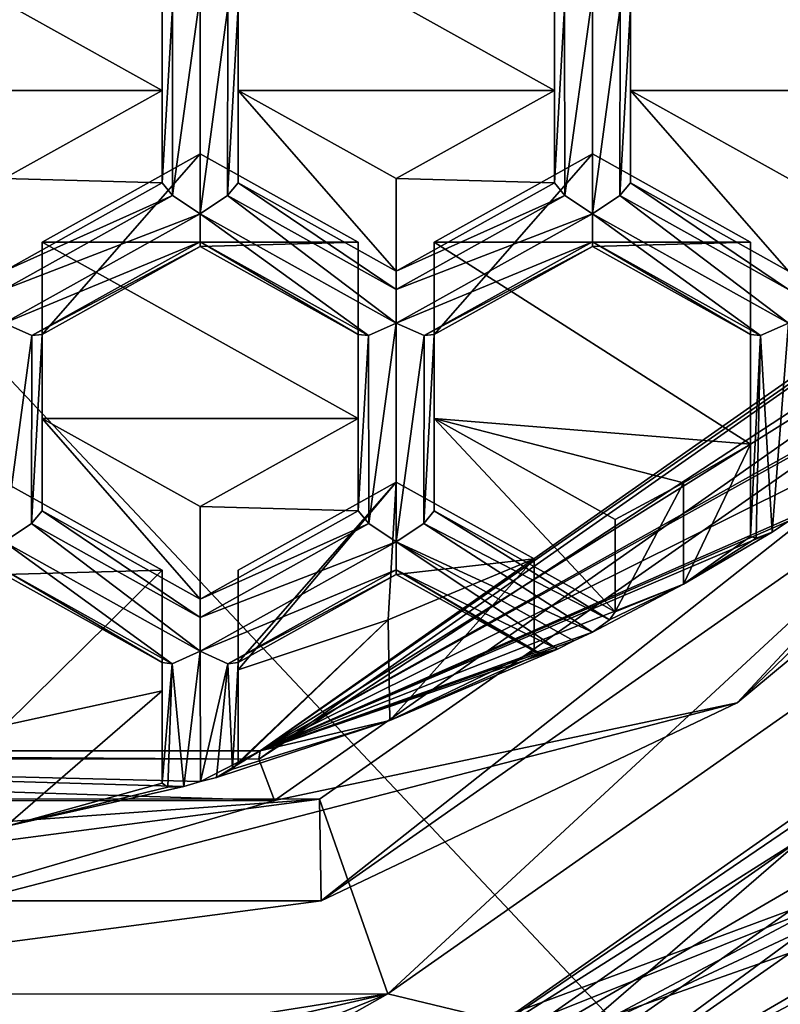
# Model space of a CAD drawing. Units: millimetres. Extents: x -23 to 23, y -98 to 23.
# Drawn here: x 1 to 4, y -94 to -91 of the extents above; entities that cross this region are included whole.
import ezdxf

# ---------------------------------------------------------------- set-up
doc = ezdxf.new("R2010")
doc.units = ezdxf.units.MM
doc.header["$LTSCALE"] = 65.185185
for name, color, linetype in [('1000', 7, 'CONTINUOUS'), ('1003', 7, 'CONTINUOUS'), ('1004', 7, 'CONTINUOUS'), ('1005', 7, 'CONTINUOUS'), ('1006', 7, 'CONTINUOUS'), ('1007', 7, 'CONTINUOUS'), ('1008', 7, 'CONTINUOUS'), ('1009', 7, 'CONTINUOUS'), ('1010', 7, 'CONTINUOUS'), ('1011', 7, 'CONTINUOUS'), ('1012', 7, 'CONTINUOUS'), ('1014', 7, 'CONTINUOUS'), ('1015', 7, 'CONTINUOUS'), ('1016', 7, 'CONTINUOUS'), ('1094', 7, 'CONTINUOUS'), ('1187', 7, 'CONTINUOUS'), ('1192', 7, 'CONTINUOUS'), ('1201', 7, 'CONTINUOUS'), ('1203', 7, 'CONTINUOUS'), ('1204', 7, 'CONTINUOUS'), ('1205', 7, 'CONTINUOUS'), ('1206', 7, 'CONTINUOUS'), ('1218', 7, 'CONTINUOUS'), ('1222', 7, 'CONTINUOUS'), ('1223', 7, 'CONTINUOUS'), ('1285', 7, 'CONTINUOUS'), ('1309', 7, 'CONTINUOUS'), ('1310', 7, 'CONTINUOUS'), ('1311', 7, 'CONTINUOUS'), ('1312', 7, 'CONTINUOUS'), ('1313', 7, 'CONTINUOUS'), ('1316', 7, 'CONTINUOUS'), ('1317', 7, 'CONTINUOUS'), ('1318', 7, 'CONTINUOUS'), ('1323', 7, 'CONTINUOUS'), ('1339', 7, 'CONTINUOUS'), ('1342', 7, 'CONTINUOUS'), ('1416', 7, 'CONTINUOUS'), ('1629', 7, 'CONTINUOUS'), ('257', 7, 'CONTINUOUS'), ('259', 7, 'CONTINUOUS'), ('26', 7, 'CONTINUOUS'), ('43', 7, 'CONTINUOUS'), ('593', 7, 'CONTINUOUS'), ('594', 7, 'CONTINUOUS'), ('627', 7, 'CONTINUOUS'), ('631', 7, 'CONTINUOUS'), ('635', 7, 'CONTINUOUS'), ('636', 7, 'CONTINUOUS'), ('638', 7, 'CONTINUOUS'), ('639', 7, 'CONTINUOUS'), ('640', 7, 'CONTINUOUS'), ('641', 7, 'CONTINUOUS'), ('642', 7, 'CONTINUOUS'), ('644', 7, 'CONTINUOUS'), ('645', 7, 'CONTINUOUS'), ('647', 7, 'CONTINUOUS'), ('649', 7, 'CONTINUOUS'), ('665', 7, 'CONTINUOUS'), ('677', 7, 'CONTINUOUS'), ('698', 7, 'CONTINUOUS'), ('705', 7, 'CONTINUOUS'), ('706', 7, 'CONTINUOUS'), ('715', 7, 'CONTINUOUS'), ('984', 7, 'CONTINUOUS'), ('985', 7, 'CONTINUOUS'), ('988', 7, 'CONTINUOUS'), ('998', 7, 'CONTINUOUS')]:
    doc.layers.add(name, color=color, linetype=linetype)

msp = doc.modelspace()

# ---------------------------------------------------------------- linework, layer by layer
at = {"layer": '1000', "color": 9, "linetype": 'Continuous'}
for points in [[(2.705, -92.2002, 97.3345), (3.2813, -92.5587, 97.3634), (2.6704, -92.2419, 97.2563), (2.705, -92.2002, 97.3345)], [(2.705, -92.2002, 97.3345), (3.3003, -92.5322, 97.4235), (3.2813, -92.5587, 97.3634), (2.705, -92.2002, 97.3345)], [(2.6704, -92.2419, 97.2563), (3.2254, -92.5992, 97.3246), (2.58, -92.3023, 97.2325), (2.6704, -92.2419, 97.2563)], [(3.2813, -92.5587, 97.3634), (3.2254, -92.5992, 97.3246), (2.6704, -92.2419, 97.2563), (3.2813, -92.5587, 97.3634)], [(3.2254, -92.5992, 97.3246), (3.1636, -92.6279, 97.3197), (2.58, -92.3023, 97.2325), (3.2254, -92.5992, 97.3246)], [(3.1636, -92.6279, 97.3197), (3.1107, -92.655, 97.3395), (2.58, -92.3023, 97.2325), (3.1636, -92.6279, 97.3197)], [(2.58, -92.3023, 97.2325), (3.1107, -92.655, 97.3395), (2.58, -92.3942, 97.2985), (2.58, -92.3023, 97.2325)], [(3.1107, -92.655, 97.3395), (3.0534, -92.6696, 97.3925), (2.58, -92.3942, 97.2985), (3.1107, -92.655, 97.3395)], [(3.0331, -92.662, 97.4583), (2.58, -92.4094, 97.3906), (2.58, -92.3942, 97.2985), (3.0331, -92.662, 97.4583)], [(3.0534, -92.6696, 97.3925), (3.0331, -92.662, 97.4583), (2.58, -92.3942, 97.2985), (3.0534, -92.6696, 97.3925)]]:
    msp.add_3dface(points, dxfattribs=at)
at = {"layer": '1003', "color": 9, "linetype": 'Continuous'}
for points in [[(2.455, -92.2002, 97.3345), (2.4896, -92.2419, 97.2563), (1.935, -92.4902, 97.4122), (2.455, -92.2002, 97.3345)], [(2.4896, -92.2419, 97.2563), (2.58, -92.3023, 97.2325), (1.935, -92.5512, 97.3392), (2.4896, -92.2419, 97.2563)], [(1.935, -92.4902, 97.4122), (2.4896, -92.2419, 97.2563), (1.935, -92.5512, 97.3392), (1.935, -92.4902, 97.4122)], [(2.58, -92.3023, 97.2325), (2.58, -92.3942, 97.2985), (1.935, -92.662, 97.3289), (2.58, -92.3023, 97.2325)], [(1.935, -92.5512, 97.3392), (2.58, -92.3023, 97.2325), (1.935, -92.662, 97.3289), (1.935, -92.5512, 97.3392)], [(1.935, -92.662, 97.3289), (2.58, -92.3942, 97.2985), (2.0266, -92.7028, 97.3812), (1.935, -92.662, 97.3289)], [(2.58, -92.3942, 97.2985), (2.58, -92.4094, 97.3906), (2.0266, -92.7028, 97.3812), (2.58, -92.3942, 97.2985)], [(2.0266, -92.7028, 97.3812), (2.58, -92.4094, 97.3906), (2.06, -92.6994, 97.4683), (2.0266, -92.7028, 97.3812)]]:
    msp.add_3dface(points, dxfattribs=at)
at = {"layer": '1004', "color": 9, "linetype": 'Continuous'}
for points in [[(2.455, -91.8961, 98.4695), (2.455, -92.2002, 97.3345), (1.935, -92.1861, 98.5472), (2.455, -91.8961, 98.4695)], [(2.455, -92.2002, 97.3345), (1.935, -92.4902, 97.4122), (1.935, -92.1861, 98.5472), (2.455, -92.2002, 97.3345)]]:
    msp.add_3dface(points, dxfattribs=at)
at = {"layer": '1005', "color": 9, "linetype": 'Continuous'}
for points in [[(3.0331, -92.3579, 98.5932), (2.559, -92.8893, 97.4023), (2.5536, -92.558, 98.6468), (3.0331, -92.3579, 98.5932)], [(2.559, -92.8893, 97.4023), (3.0331, -92.3579, 98.5932), (3.0331, -92.662, 97.4583), (2.559, -92.8893, 97.4023)], [(2.5536, -92.558, 98.6468), (2.559, -92.8893, 97.4023), (2.0411, -93.0499, 97.4939), (2.5536, -92.558, 98.6468)], [(2.06, -93.0273, 97.5562), (2.5536, -92.558, 98.6468), (2.0411, -93.0499, 97.4939), (2.06, -93.0273, 97.5562)], [(2.06, -92.7232, 98.6911), (2.5536, -92.558, 98.6468), (2.06, -93.0273, 97.5562), (2.06, -92.7232, 98.6911)], [(3.1107, -92.655, 97.3395), (2.559, -92.8893, 97.4023), (3.0534, -92.6696, 97.3925), (3.1107, -92.655, 97.3395)], [(2.559, -92.8893, 97.4023), (3.0331, -92.662, 97.4583), (3.0534, -92.6696, 97.3925), (2.559, -92.8893, 97.4023)], [(2.559, -92.8893, 97.4023), (1.9887, -93.0772, 97.4527), (2.0411, -93.0499, 97.4939), (2.559, -92.8893, 97.4023)]]:
    msp.add_3dface(points, dxfattribs=at)
at = {"layer": '1006', "color": 9, "linetype": 'Continuous'}
for points in [[(2.58, -92.4094, 97.3906), (2.58, -92.1053, 98.5255), (2.06, -92.6994, 97.4683), (2.58, -92.4094, 97.3906)], [(2.06, -92.6994, 97.4683), (2.58, -92.1053, 98.5255), (2.06, -92.3952, 98.6032), (2.06, -92.6994, 97.4683)]]:
    msp.add_3dface(points, dxfattribs=at)
at = {"layer": '1007', "color": 9, "linetype": 'Continuous'}
for points in [[(2.06, -93.0273, 97.5562), (2.06, -92.6994, 97.4683), (2.06, -92.3952, 98.6032), (2.06, -93.0273, 97.5562)], [(2.06, -92.7232, 98.6911), (2.06, -93.0273, 97.5562), (2.06, -92.3952, 98.6032), (2.06, -92.7232, 98.6911)]]:
    msp.add_3dface(points, dxfattribs=at)
at = {"layer": '1008', "color": 9, "linetype": 'Continuous'}
for points in [[(1.415, -91.3161, 98.3141), (1.415, -91.8961, 98.4695), (1.415, -92.2002, 97.3345), (1.415, -91.3161, 98.3141)], [(1.415, -91.6203, 97.1791), (1.415, -91.3161, 98.3141), (1.415, -92.2002, 97.3345), (1.415, -91.6203, 97.1791)]]:
    msp.add_3dface(points, dxfattribs=at)
at = {"layer": '1009', "color": 9, "linetype": 'Continuous'}
for points in [[(2.455, -91.3161, 98.3141), (1.935, -91.0261, 98.2364), (1.935, -91.3303, 97.1014), (2.455, -91.3161, 98.3141)], [(2.455, -91.6203, 97.1791), (2.455, -91.3161, 98.3141), (1.935, -91.3303, 97.1014), (2.455, -91.6203, 97.1791)]]:
    msp.add_3dface(points, dxfattribs=at)
at = {"layer": '1010', "color": 9, "linetype": 'Continuous'}
for points in [[(1.415, -91.3161, 98.3141), (1.415, -91.6203, 97.1791), (1.935, -91.0261, 98.2364), (1.415, -91.3161, 98.3141)], [(1.935, -91.0261, 98.2364), (1.415, -91.6203, 97.1791), (1.935, -91.3303, 97.1014), (1.935, -91.0261, 98.2364)]]:
    msp.add_3dface(points, dxfattribs=at)
at = {"layer": '1011', "color": 9, "linetype": 'Continuous'}
for points in [[(2.455, -91.8961, 98.4695), (2.455, -91.3161, 98.3141), (2.455, -91.6203, 97.1791), (2.455, -91.8961, 98.4695)], [(2.455, -92.2002, 97.3345), (2.455, -91.8961, 98.4695), (2.455, -91.6203, 97.1791), (2.455, -92.2002, 97.3345)]]:
    msp.add_3dface(points, dxfattribs=at)
at = {"layer": '1012', "color": 9, "linetype": 'Continuous'}
for points in [[(1.81, -90.817, 98.1804), (1.81, -90.237, 98.025), (1.81, -90.5411, 96.89), (1.81, -90.817, 98.1804)], [(1.81, -91.1211, 97.0454), (1.81, -90.817, 98.1804), (1.81, -90.5411, 96.89), (1.81, -91.1211, 97.0454)]]:
    msp.add_3dface(points, dxfattribs=at)
at = {"layer": '1014', "color": 9, "linetype": 'Continuous'}
for points in [[(1.81, -90.817, 98.1804), (1.81, -91.1211, 97.0454), (1.29, -91.107, 98.2581), (1.81, -90.817, 98.1804)], [(1.29, -91.107, 98.2581), (1.81, -91.1211, 97.0454), (1.29, -91.4111, 97.1231), (1.29, -91.107, 98.2581)]]:
    msp.add_3dface(points, dxfattribs=at)
at = {"layer": '1015', "color": 9, "linetype": 'Continuous'}
for points in [[(1.935, -92.1861, 98.5472), (1.935, -92.4902, 97.4122), (1.415, -91.8961, 98.4695), (1.935, -92.1861, 98.5472)], [(1.415, -91.8961, 98.4695), (1.935, -92.4902, 97.4122), (1.415, -92.2002, 97.3345), (1.415, -91.8961, 98.4695)]]:
    msp.add_3dface(points, dxfattribs=at)
at = {"layer": '1016', "color": 9, "linetype": 'Continuous'}
for points in [[(1.29, -91.4111, 97.1231), (1.81, -91.1211, 97.0454), (1.8446, -91.1628, 96.9672), (1.29, -91.4111, 97.1231)], [(1.29, -91.4111, 97.1231), (1.8446, -91.1628, 96.9672), (1.29, -91.4721, 97.0501), (1.29, -91.4111, 97.1231)], [(1.8446, -91.1628, 96.9672), (1.935, -91.2232, 96.9433), (1.29, -91.4721, 97.0501), (1.8446, -91.1628, 96.9672)], [(1.29, -91.4721, 97.0501), (1.935, -91.2232, 96.9433), (1.29, -91.5829, 97.0397), (1.29, -91.4721, 97.0501)], [(1.29, -91.5829, 97.0397), (1.935, -91.2232, 96.9433), (1.935, -91.315, 97.0093), (1.29, -91.5829, 97.0397)], [(1.3816, -91.6237, 97.092), (1.29, -91.5829, 97.0397), (1.935, -91.315, 97.0093), (1.3816, -91.6237, 97.092)], [(1.935, -91.3303, 97.1014), (1.3816, -91.6237, 97.092), (1.935, -91.315, 97.0093), (1.935, -91.3303, 97.1014)], [(1.935, -91.3303, 97.1014), (1.415, -91.6203, 97.1791), (1.3816, -91.6237, 97.092), (1.935, -91.3303, 97.1014)]]:
    msp.add_3dface(points, dxfattribs=at)
at = {"layer": '1094', "color": 9, "linetype": 'Continuous'}
for points in [[(2.1277, -93.0165, 96.9062), (5.5773, -90.6005, 96.2588), (5.704, -90.6784, 96.2797), (2.1277, -93.0165, 96.9062)], [(2.1801, -93.1524, 96.9426), (2.1277, -93.0165, 96.9062), (5.704, -90.6784, 96.2797), (2.1801, -93.1524, 96.9426)], [(-2.1739, -93.1543, 96.9431), (-2.1339, -93.0145, 96.9057), (2.1801, -93.1524, 96.9426), (-2.1739, -93.1543, 96.9431)], [(-2.1339, -93.0145, 96.9057), (2.1277, -93.0165, 96.9062), (2.1801, -93.1524, 96.9426), (-2.1339, -93.0145, 96.9057)]]:
    msp.add_3dface(points, dxfattribs=at)
at = {"layer": '1187', "color": 9, "linetype": 'Continuous'}
for points in [[(4.39, -90.237, 98.025), (4.39, -90.817, 98.1804), (3.35, -90.237, 98.025), (4.39, -90.237, 98.025)], [(4.39, -90.817, 98.1804), (3.35, -90.817, 98.1804), (3.35, -90.237, 98.025), (4.39, -90.817, 98.1804)], [(4.39, -90.817, 98.1804), (3.87, -91.107, 98.2581), (3.35, -90.817, 98.1804), (4.39, -90.817, 98.1804)]]:
    msp.add_3dface(points, dxfattribs=at)
at = {"layer": '1192', "color": 9, "linetype": 'Continuous'}
for points in [[(3.225, -91.0261, 98.2364), (3.745, -91.3161, 98.3141), (2.705, -91.3161, 98.3141), (3.225, -91.0261, 98.2364)], [(2.705, -91.3161, 98.3141), (3.745, -91.3161, 98.3141), (3.745, -91.9801, 98.492), (2.705, -91.3161, 98.3141)], [(2.705, -91.3161, 98.3141), (3.745, -91.9801, 98.492), (2.705, -91.8961, 98.4695), (2.705, -91.3161, 98.3141)], [(2.705, -91.8961, 98.4695), (3.745, -91.9801, 98.492), (3.525, -92.108, 98.5263), (2.705, -91.8961, 98.4695)], [(3.3003, -92.2281, 98.5585), (2.705, -91.8961, 98.4695), (3.525, -92.108, 98.5263), (3.3003, -92.2281, 98.5585)]]:
    msp.add_3dface(points, dxfattribs=at)
at = {"layer": '1201', "color": 9, "linetype": 'Continuous'}
for points in [[(3.1, -90.237, 98.025), (3.1, -90.817, 98.1804), (2.06, -90.237, 98.025), (3.1, -90.237, 98.025)], [(3.1, -90.817, 98.1804), (2.06, -90.817, 98.1804), (2.06, -90.237, 98.025), (3.1, -90.817, 98.1804)], [(3.1, -90.817, 98.1804), (2.58, -91.107, 98.2581), (2.06, -90.817, 98.1804), (3.1, -90.817, 98.1804)]]:
    msp.add_3dface(points, dxfattribs=at)
at = {"layer": '1203', "color": 9, "linetype": 'Continuous'}
for points in [[(1.415, -91.3161, 98.3141), (1.935, -91.0261, 98.2364), (2.455, -91.3161, 98.3141), (1.415, -91.3161, 98.3141)], [(2.455, -91.8961, 98.4695), (1.415, -91.8961, 98.4695), (1.415, -91.3161, 98.3141), (2.455, -91.8961, 98.4695)], [(2.455, -91.8961, 98.4695), (1.415, -91.3161, 98.3141), (2.455, -91.3161, 98.3141), (2.455, -91.8961, 98.4695)], [(2.455, -91.8961, 98.4695), (1.935, -92.1861, 98.5472), (1.415, -91.8961, 98.4695), (2.455, -91.8961, 98.4695)]]:
    msp.add_3dface(points, dxfattribs=at)
at = {"layer": '1204', "color": 9, "linetype": 'Continuous'}
for points in [[(1.81, -90.237, 98.025), (1.81, -90.817, 98.1804), (0.77, -90.237, 98.025), (1.81, -90.237, 98.025)], [(1.81, -90.817, 98.1804), (0.77, -90.817, 98.1804), (0.77, -90.237, 98.025), (1.81, -90.817, 98.1804)], [(1.81, -90.817, 98.1804), (1.29, -91.107, 98.2581), (0.77, -90.817, 98.1804), (1.81, -90.817, 98.1804)]]:
    msp.add_3dface(points, dxfattribs=at)
at = {"layer": '1205', "color": 9, "linetype": 'Continuous'}
for points in [[(1.29, -92.1053, 98.5255), (1.81, -92.3952, 98.6032), (1.2936, -92.9048, 98.7398), (1.29, -92.1053, 98.5255)], [(1.2936, -92.9048, 98.7398), (1.81, -92.3952, 98.6032), (1.81, -92.7921, 98.7096), (1.2936, -92.9048, 98.7398)]]:
    msp.add_3dface(points, dxfattribs=at)
at = {"layer": '1206', "color": 9, "linetype": 'Continuous'}
for points in [[(2.58, -92.1053, 98.5255), (2.5536, -92.558, 98.6468), (2.06, -92.7232, 98.6911), (2.58, -92.1053, 98.5255)], [(2.58, -92.1053, 98.5255), (2.06, -92.7232, 98.6911), (2.06, -92.3952, 98.6032), (2.58, -92.1053, 98.5255)], [(2.58, -92.1053, 98.5255), (3.0331, -92.3579, 98.5932), (2.5536, -92.558, 98.6468), (2.58, -92.1053, 98.5255)]]:
    msp.add_3dface(points, dxfattribs=at)
at = {"layer": '1218', "color": 9, "linetype": 'Continuous'}
for points in [[(5.704, -90.6784, 96.2797), (6.4117, -90.2142, 96.307), (3.7018, -92.8318, 97.0083), (5.704, -90.6784, 96.2797)], [(3.7018, -92.8318, 97.0083), (6.4117, -90.2142, 96.307), (6.1081, -90.8336, 96.839), (3.7018, -92.8318, 97.0083)], [(2.1801, -93.1524, 96.9426), (5.704, -90.6784, 96.2797), (3.7018, -92.8318, 97.0083), (2.1801, -93.1524, 96.9426)], [(2.3331, -93.4829, 97.5488), (3.7018, -92.8318, 97.0083), (6.1081, -90.8336, 96.839), (2.3331, -93.4829, 97.5488)], [(2.1801, -93.1524, 96.9426), (3.7018, -92.8318, 97.0083), (0, -93.7899, 97.265), (2.1801, -93.1524, 96.9426)], [(0, -93.7899, 97.265), (3.7018, -92.8318, 97.0083), (2.3331, -93.4829, 97.5488), (0, -93.7899, 97.265)], [(-2.1739, -93.1543, 96.9431), (2.1801, -93.1524, 96.9426), (0, -93.7899, 97.265), (-2.1739, -93.1543, 96.9431)], [(-2.3331, -93.4829, 97.5488), (0, -93.7899, 97.265), (2.3331, -93.4829, 97.5488), (-2.3331, -93.4829, 97.5488)]]:
    msp.add_3dface(points, dxfattribs=at)
at = {"layer": '1222', "color": 9, "linetype": 'Continuous'}
for points in [[(2.8739, -95.0646, 98.0762), (7.4378, -91.7253, 97.2849), (2.8426, -94.947, 98.1482), (2.8739, -95.0646, 98.0762)], [(2.8739, -95.0646, 98.0762), (7.5239, -91.8013, 97.2018), (7.4378, -91.7253, 97.2849), (2.8739, -95.0646, 98.0762)]]:
    msp.add_3dface(points, dxfattribs=at)
at = {"layer": '1223', "color": 9, "linetype": 'Continuous'}
for points in [[(7.5239, -91.4002, 98.699), (2.845, -94.5968, 99.452), (7.4434, -91.3685, 98.5869), (7.5239, -91.4002, 98.699)], [(7.5239, -91.4002, 98.699), (2.8739, -94.6635, 99.5734), (2.845, -94.5968, 99.452), (7.5239, -91.4002, 98.699)]]:
    msp.add_3dface(points, dxfattribs=at)
at = {"layer": '1285', "color": 9, "linetype": 'Continuous'}
for points in [[(1.29, -91.5829, 97.0397), (1.3816, -91.6237, 97.092), (1.29, -92.3023, 97.2325), (1.29, -91.5829, 97.0397)], [(1.29, -92.3023, 97.2325), (1.3816, -91.6237, 97.092), (1.3804, -92.2419, 97.2563), (1.29, -92.3023, 97.2325)], [(1.415, -91.6203, 97.1791), (1.415, -92.2002, 97.3345), (1.3804, -92.2419, 97.2563), (1.415, -91.6203, 97.1791)], [(1.3816, -91.6237, 97.092), (1.415, -91.6203, 97.1791), (1.3804, -92.2419, 97.2563), (1.3816, -91.6237, 97.092)]]:
    msp.add_3dface(points, dxfattribs=at)
at = {"layer": '1309', "color": 9, "linetype": 'Continuous'}
for points in [[(1.935, -91.2232, 96.9433), (1.8446, -91.1628, 96.9672), (1.935, -90.5038, 96.7506), (1.935, -91.2232, 96.9433)], [(1.935, -90.5038, 96.7506), (1.8446, -91.1628, 96.9672), (1.8446, -90.5442, 96.8014), (1.935, -90.5038, 96.7506)], [(1.935, -91.2232, 96.9433), (1.935, -90.5038, 96.7506), (2.0266, -90.5445, 96.8029), (1.935, -91.2232, 96.9433)], [(1.81, -91.1211, 97.0454), (1.81, -90.5411, 96.89), (1.8446, -90.5442, 96.8014), (1.81, -91.1211, 97.0454)], [(1.8446, -91.1628, 96.9672), (1.81, -91.1211, 97.0454), (1.8446, -90.5442, 96.8014), (1.8446, -91.1628, 96.9672)], [(1.935, -91.2232, 96.9433), (2.0266, -90.5445, 96.8029), (2.0254, -91.1628, 96.9672), (1.935, -91.2232, 96.9433)], [(2.06, -90.5411, 96.89), (2.06, -91.1211, 97.0454), (2.0254, -91.1628, 96.9672), (2.06, -90.5411, 96.89)], [(2.0266, -90.5445, 96.8029), (2.06, -90.5411, 96.89), (2.0254, -91.1628, 96.9672), (2.0266, -90.5445, 96.8029)]]:
    msp.add_3dface(points, dxfattribs=at)
at = {"layer": '1310', "color": 9, "linetype": 'Continuous'}
for points in [[(2.06, -91.1211, 97.0454), (2.58, -91.4721, 97.0501), (2.0254, -91.1628, 96.9672), (2.06, -91.1211, 97.0454)], [(2.58, -91.4111, 97.1231), (2.58, -91.4721, 97.0501), (2.06, -91.1211, 97.0454), (2.58, -91.4111, 97.1231)], [(2.58, -91.5829, 97.0397), (1.935, -91.2232, 96.9433), (2.0254, -91.1628, 96.9672), (2.58, -91.5829, 97.0397)], [(2.58, -91.4721, 97.0501), (2.58, -91.5829, 97.0397), (2.0254, -91.1628, 96.9672), (2.58, -91.4721, 97.0501)], [(1.935, -91.2232, 96.9433), (2.58, -91.5829, 97.0397), (2.4884, -91.6236, 97.092), (1.935, -91.2232, 96.9433)], [(1.935, -91.315, 97.0093), (1.935, -91.2232, 96.9433), (2.4884, -91.6236, 97.092), (1.935, -91.315, 97.0093)], [(2.455, -91.6203, 97.1791), (1.935, -91.3303, 97.1014), (1.935, -91.315, 97.0093), (2.455, -91.6203, 97.1791)], [(2.455, -91.6203, 97.1791), (1.935, -91.315, 97.0093), (2.4884, -91.6236, 97.092), (2.455, -91.6203, 97.1791)]]:
    msp.add_3dface(points, dxfattribs=at)
at = {"layer": '1311', "color": 9, "linetype": 'Continuous'}
for points in [[(1.415, -92.2002, 97.3345), (1.935, -92.5512, 97.3392), (1.3804, -92.2419, 97.2563), (1.415, -92.2002, 97.3345)], [(1.935, -92.4902, 97.4122), (1.935, -92.5512, 97.3392), (1.415, -92.2002, 97.3345), (1.935, -92.4902, 97.4122)], [(1.935, -92.662, 97.3289), (1.29, -92.3023, 97.2325), (1.3804, -92.2419, 97.2563), (1.935, -92.662, 97.3289)], [(1.935, -92.5512, 97.3392), (1.935, -92.662, 97.3289), (1.3804, -92.2419, 97.2563), (1.935, -92.5512, 97.3392)], [(1.29, -92.3023, 97.2325), (1.935, -92.662, 97.3289), (1.8434, -92.7028, 97.3812), (1.29, -92.3023, 97.2325)], [(1.29, -92.3942, 97.2985), (1.29, -92.3023, 97.2325), (1.8434, -92.7028, 97.3812), (1.29, -92.3942, 97.2985)], [(1.29, -92.4094, 97.3906), (1.29, -92.3942, 97.2985), (1.81, -92.6994, 97.4683), (1.29, -92.4094, 97.3906)], [(1.81, -92.6994, 97.4683), (1.29, -92.3942, 97.2985), (1.8434, -92.7028, 97.3812), (1.81, -92.6994, 97.4683)]]:
    msp.add_3dface(points, dxfattribs=at)
at = {"layer": '1312', "color": 9, "linetype": 'Continuous'}
for points in [[(1.935, -92.662, 97.3289), (1.8813, -93.1068, 97.4606), (1.8434, -92.7028, 97.3812), (1.935, -92.662, 97.3289)], [(1.9362, -93.0906, 97.4437), (1.8813, -93.1068, 97.4606), (1.935, -92.662, 97.3289), (1.9362, -93.0906, 97.4437)], [(1.9362, -93.0906, 97.4437), (1.935, -92.662, 97.3289), (2.0266, -92.7028, 97.3812), (1.9362, -93.0906, 97.4437)], [(1.81, -92.6994, 97.4683), (1.8434, -92.7028, 97.3812), (1.81, -93.0962, 97.5746), (1.81, -92.6994, 97.4683)], [(1.81, -93.0962, 97.5746), (1.8434, -92.7028, 97.3812), (1.8292, -93.1085, 97.5091), (1.81, -93.0962, 97.5746)], [(1.8434, -92.7028, 97.3812), (1.8813, -93.1068, 97.4606), (1.8292, -93.1085, 97.5091), (1.8434, -92.7028, 97.3812)], [(1.9887, -93.0772, 97.4527), (1.9362, -93.0906, 97.4437), (2.0266, -92.7028, 97.3812), (1.9887, -93.0772, 97.4527)], [(1.9887, -93.0772, 97.4527), (2.0266, -92.7028, 97.3812), (2.0411, -93.0499, 97.4939), (1.9887, -93.0772, 97.4527)], [(2.0266, -92.7028, 97.3812), (2.06, -92.6994, 97.4683), (2.0411, -93.0499, 97.4939), (2.0266, -92.7028, 97.3812)], [(2.06, -92.6994, 97.4683), (2.06, -93.0273, 97.5562), (2.0411, -93.0499, 97.4939), (2.06, -92.6994, 97.4683)]]:
    msp.add_3dface(points, dxfattribs=at)
at = {"layer": '1313', "color": 9, "linetype": 'Continuous'}
for points in [[(2.58, -91.5829, 97.0397), (2.4896, -92.2419, 97.2563), (2.4884, -91.6236, 97.092), (2.58, -91.5829, 97.0397)], [(2.58, -91.5829, 97.0397), (2.58, -92.3023, 97.2325), (2.4896, -92.2419, 97.2563), (2.58, -91.5829, 97.0397)], [(2.58, -91.5829, 97.0397), (2.6716, -91.6237, 97.092), (2.58, -92.3023, 97.2325), (2.58, -91.5829, 97.0397)], [(2.455, -92.2002, 97.3345), (2.455, -91.6203, 97.1791), (2.4884, -91.6236, 97.092), (2.455, -92.2002, 97.3345)], [(2.4896, -92.2419, 97.2563), (2.455, -92.2002, 97.3345), (2.4884, -91.6236, 97.092), (2.4896, -92.2419, 97.2563)], [(2.6716, -91.6237, 97.092), (2.6704, -92.2419, 97.2563), (2.58, -92.3023, 97.2325), (2.6716, -91.6237, 97.092)], [(2.6716, -91.6237, 97.092), (2.705, -91.6203, 97.1791), (2.6704, -92.2419, 97.2563), (2.6716, -91.6237, 97.092)], [(2.705, -91.6203, 97.1791), (2.705, -92.2002, 97.3345), (2.6704, -92.2419, 97.2563), (2.705, -91.6203, 97.1791)]]:
    msp.add_3dface(points, dxfattribs=at)
at = {"layer": '1316', "color": 9, "linetype": 'Continuous'}
for points in [[(1.81, -92.7921, 98.7096), (1.81, -92.3952, 98.6032), (1.81, -92.6994, 97.4683), (1.81, -92.7921, 98.7096)], [(1.81, -92.7921, 98.7096), (1.81, -92.6994, 97.4683), (1.81, -93.0962, 97.5746), (1.81, -92.7921, 98.7096)]]:
    msp.add_3dface(points, dxfattribs=at)
at = {"layer": '1317', "color": 9, "linetype": 'Continuous'}
for points in [[(1.29, -92.4094, 97.3906), (1.81, -92.3952, 98.6032), (1.29, -92.1053, 98.5255), (1.29, -92.4094, 97.3906)], [(1.81, -92.3952, 98.6032), (1.29, -92.4094, 97.3906), (1.81, -92.6994, 97.4683), (1.81, -92.3952, 98.6032)]]:
    msp.add_3dface(points, dxfattribs=at)
at = {"layer": '1318', "color": 9, "linetype": 'Continuous'}
for points in [[(1.2947, -93.2379, 97.4957), (1.2936, -92.9048, 98.7398), (1.81, -92.7921, 98.7096), (1.2947, -93.2379, 97.4957)], [(1.2947, -93.2379, 97.4957), (1.81, -92.7921, 98.7096), (1.81, -93.0962, 97.5746), (1.2947, -93.2379, 97.4957)], [(1.2947, -93.2379, 97.4957), (1.81, -93.0962, 97.5746), (1.8292, -93.1085, 97.5091), (1.2947, -93.2379, 97.4957)], [(1.8813, -93.1068, 97.4606), (1.2947, -93.2379, 97.4957), (1.8292, -93.1085, 97.5091), (1.8813, -93.1068, 97.4606)]]:
    msp.add_3dface(points, dxfattribs=at)
at = {"layer": '1323', "color": 9, "linetype": 'Continuous'}
for points in [[(6.1029, -90.5039, 98.0965), (2.3281, -93.1479, 98.8049), (2.3331, -93.4829, 97.5488), (6.1029, -90.5039, 98.0965)], [(6.1029, -90.5039, 98.0965), (2.3331, -93.4829, 97.5488), (6.1081, -90.8336, 96.839), (6.1029, -90.5039, 98.0965)], [(2.3281, -93.1479, 98.8049), (-2.3338, -93.1461, 98.8044), (-2.3331, -93.4829, 97.5488), (2.3281, -93.1479, 98.8049)], [(2.3281, -93.1479, 98.8049), (-2.3331, -93.4829, 97.5488), (2.3331, -93.4829, 97.5488), (2.3281, -93.1479, 98.8049)]]:
    msp.add_3dface(points, dxfattribs=at)
at = {"layer": '1339', "color": 9, "linetype": 'Continuous'}
for points in [[(3.225, -90.5038, 96.7506), (3.1346, -91.1628, 96.9672), (3.1334, -90.5445, 96.8029), (3.225, -90.5038, 96.7506)], [(3.225, -91.2232, 96.9433), (3.1346, -91.1628, 96.9672), (3.225, -90.5038, 96.7506), (3.225, -91.2232, 96.9433)], [(3.225, -91.2232, 96.9433), (3.225, -90.5038, 96.7506), (3.3166, -90.5445, 96.8029), (3.225, -91.2232, 96.9433)], [(3.1, -91.1211, 97.0454), (3.1, -90.5411, 96.89), (3.1334, -90.5445, 96.8029), (3.1, -91.1211, 97.0454)], [(3.1346, -91.1628, 96.9672), (3.1, -91.1211, 97.0454), (3.1334, -90.5445, 96.8029), (3.1346, -91.1628, 96.9672)], [(3.225, -91.2232, 96.9433), (3.3166, -90.5445, 96.8029), (3.3154, -91.1628, 96.9672), (3.225, -91.2232, 96.9433)], [(3.35, -90.5411, 96.89), (3.35, -91.1211, 97.0454), (3.3154, -91.1628, 96.9672), (3.35, -90.5411, 96.89)], [(3.3166, -90.5445, 96.8029), (3.35, -90.5411, 96.89), (3.3154, -91.1628, 96.9672), (3.3166, -90.5445, 96.8029)]]:
    msp.add_3dface(points, dxfattribs=at)
at = {"layer": '1342', "color": 9, "linetype": 'Continuous'}
for points in [[(3.35, -91.1211, 97.0454), (3.87, -91.4721, 97.0501), (3.3154, -91.1628, 96.9672), (3.35, -91.1211, 97.0454)], [(3.87, -91.4111, 97.1231), (3.87, -91.4721, 97.0501), (3.35, -91.1211, 97.0454), (3.87, -91.4111, 97.1231)], [(3.87, -91.5829, 97.0397), (3.225, -91.2232, 96.9433), (3.3154, -91.1628, 96.9672), (3.87, -91.5829, 97.0397)], [(3.87, -91.4721, 97.0501), (3.87, -91.5829, 97.0397), (3.3154, -91.1628, 96.9672), (3.87, -91.4721, 97.0501)], [(3.87, -91.5829, 97.0397), (3.7784, -91.6236, 97.092), (3.225, -91.2232, 96.9433), (3.87, -91.5829, 97.0397)], [(3.225, -91.2232, 96.9433), (3.7784, -91.6236, 97.092), (3.225, -91.315, 97.0093), (3.225, -91.2232, 96.9433)], [(3.7784, -91.6236, 97.092), (3.745, -91.6203, 97.1791), (3.225, -91.315, 97.0093), (3.7784, -91.6236, 97.092)], [(3.745, -91.6203, 97.1791), (3.225, -91.3303, 97.1014), (3.225, -91.315, 97.0093), (3.745, -91.6203, 97.1791)]]:
    msp.add_3dface(points, dxfattribs=at)
at = {"layer": '1416', "color": 9, "linetype": 'Continuous'}
for points in [[(6.9575, -91.3521, 97.2885), (6.9575, -91.0545, 98.3993), (2.6575, -94.0722, 99.2079), (6.9575, -91.3521, 97.2885)], [(2.6575, -94.3698, 98.0971), (6.9575, -91.3521, 97.2885), (2.6575, -94.0722, 99.2079), (2.6575, -94.3698, 98.0971)]]:
    msp.add_3dface(points, dxfattribs=at)
at = {"layer": '1629', "linetype": 'Continuous'}
for points in [[(7.5239, -91.3856, 98.7468), (2.8952, -94.7196, 99.6402), (2.8712, -94.6509, 99.6218), (7.5239, -91.3856, 98.7468)], [(5.5073, -93.4344, 99.2958), (2.8952, -94.7196, 99.6402), (7.5239, -91.3856, 98.7468), (5.5073, -93.4344, 99.2958)]]:
    msp.add_3dface(points, dxfattribs=at)
at = {"layer": '257', "color": 9, "linetype": 'Continuous'}
msp.add_3dface([(7.5239, -91.8013, 97.2018), (2.8739, -95.0646, 98.0762), (5.3343, -93.9832, 97.3723), (7.5239, -91.8013, 97.2018)], dxfattribs=at)
at = {"layer": '259', "color": 9, "linetype": 'Continuous'}
for points in [[(7.5239, -91.3856, 98.7468), (2.8712, -94.6509, 99.6218), (7.5239, -91.4002, 98.699), (7.5239, -91.3856, 98.7468)], [(7.5239, -91.4002, 98.699), (2.8712, -94.6509, 99.6218), (2.8739, -94.6635, 99.5734), (7.5239, -91.4002, 98.699)]]:
    msp.add_3dface(points, dxfattribs=at)
at = {"layer": '26', "color": 253, "linetype": 'Continuous', "true_color": 0xababab}
for points in [[(5.5746, -88.9697, 125.5123), (0, -90.3737, 125.8416), (5.75, -96.4905, 97.0606), (5.5746, -88.9697, 125.5123)], [(0, -90.3737, 125.8416), (0, -97.9787, 97.4594), (5.75, -96.4905, 97.0606), (0, -90.3737, 125.8416)]]:
    msp.add_3dface(points, dxfattribs=at)
at = {"layer": '43', "color": 1, "linetype": 'Continuous'}
for points in [[(5.5073, -93.4344, 99.2958), (0, -95.9908, 96.6679), (2.8952, -94.7196, 99.6402), (5.5073, -93.4344, 99.2958)], [(0, -95.9908, 96.6679), (5.5073, -93.4344, 99.2958), (5.5105, -94.2614, 96.2045), (0, -95.9908, 96.6679)]]:
    msp.add_3dface(points, dxfattribs=at)
at = {"layer": '593', "color": 9, "linetype": 'Continuous'}
for points in [[(3.35, -90.237, 98.025), (3.35, -90.817, 98.1804), (3.35, -91.1211, 97.0454), (3.35, -90.237, 98.025)], [(3.35, -90.5411, 96.89), (3.35, -90.237, 98.025), (3.35, -91.1211, 97.0454), (3.35, -90.5411, 96.89)]]:
    msp.add_3dface(points, dxfattribs=at)
at = {"layer": '594', "color": 9, "linetype": 'Continuous'}
for points in [[(3.87, -91.107, 98.2581), (3.87, -91.4111, 97.1231), (3.35, -90.817, 98.1804), (3.87, -91.107, 98.2581)], [(3.35, -90.817, 98.1804), (3.87, -91.4111, 97.1231), (3.35, -91.1211, 97.0454), (3.35, -90.817, 98.1804)]]:
    msp.add_3dface(points, dxfattribs=at)
at = {"layer": '627', "color": 9, "linetype": 'Continuous'}
for points in [[(6.6748, -90.8939, 98.2009), (3.1571, -93.9352, 97.5665), (2.5521, -93.7886, 98.9766), (6.6748, -90.8939, 98.2009)], [(4.732, -93.1007, 97.3429), (3.1571, -93.9352, 97.5665), (6.6748, -90.8939, 98.2009), (4.732, -93.1007, 97.3429)], [(2.5521, -93.7886, 98.9766), (-1.4326, -94.4208, 97.6966), (-2.5475, -93.79, 98.977), (2.5521, -93.7886, 98.9766)], [(0, -94.8265, 96.6665), (-1.4326, -94.7055, 96.6341), (2.5521, -93.7886, 98.9766), (0, -94.8265, 96.6665)], [(-1.4326, -94.7055, 96.6341), (-1.4326, -94.4208, 97.6966), (2.5521, -93.7886, 98.9766), (-1.4326, -94.7055, 96.6341)], [(1.4326, -94.4208, 97.6966), (0, -94.8265, 96.6665), (2.5521, -93.7886, 98.9766), (1.4326, -94.4208, 97.6966)], [(3.1571, -93.9352, 97.5665), (1.4326, -94.4208, 97.6966), (2.5521, -93.7886, 98.9766), (3.1571, -93.9352, 97.5665)]]:
    msp.add_3dface(points, dxfattribs=at)
at = {"layer": '631', "color": 9, "linetype": 'Continuous'}
for points in [[(3.87, -91.5829, 97.0397), (3.8163, -92.2697, 97.2363), (3.7784, -91.6236, 97.092), (3.87, -91.5829, 97.0397)], [(3.8163, -92.2697, 97.2363), (3.87, -91.5829, 97.0397), (3.8701, -92.2339, 97.2142), (3.8163, -92.2697, 97.2363)], [(3.745, -92.2842, 97.3571), (3.745, -91.6203, 97.1791), (3.7784, -91.6236, 97.092), (3.745, -92.2842, 97.3571)], [(3.7636, -92.2897, 97.2914), (3.745, -92.2842, 97.3571), (3.7784, -91.6236, 97.092), (3.7636, -92.2897, 97.2914)], [(3.8163, -92.2697, 97.2363), (3.7636, -92.2897, 97.2914), (3.7784, -91.6236, 97.092), (3.8163, -92.2697, 97.2363)]]:
    msp.add_3dface(points, dxfattribs=at)
at = {"layer": '635', "color": 9, "linetype": 'Continuous'}
for points in [[(3.745, -91.3161, 98.3141), (3.225, -91.0261, 98.2364), (3.225, -91.3303, 97.1014), (3.745, -91.3161, 98.3141)], [(3.745, -91.6203, 97.1791), (3.745, -91.3161, 98.3141), (3.225, -91.3303, 97.1014), (3.745, -91.6203, 97.1791)]]:
    msp.add_3dface(points, dxfattribs=at)
at = {"layer": '636', "color": 9, "linetype": 'Continuous'}
for points in [[(3.225, -91.3303, 97.1014), (3.225, -91.0261, 98.2364), (2.705, -91.6203, 97.1791), (3.225, -91.3303, 97.1014)], [(3.225, -91.0261, 98.2364), (2.705, -91.3161, 98.3141), (2.705, -91.6203, 97.1791), (3.225, -91.0261, 98.2364)]]:
    msp.add_3dface(points, dxfattribs=at)
at = {"layer": '638', "color": 9, "linetype": 'Continuous'}
for points in [[(3.745, -91.3161, 98.3141), (3.745, -91.6203, 97.1791), (3.745, -91.9801, 98.492), (3.745, -91.3161, 98.3141)], [(3.745, -91.6203, 97.1791), (3.745, -92.2842, 97.3571), (3.745, -91.9801, 98.492), (3.745, -91.6203, 97.1791)]]:
    msp.add_3dface(points, dxfattribs=at)
at = {"layer": '639', "color": 9, "linetype": 'Continuous'}
for points in [[(3.1, -91.1211, 97.0454), (3.1346, -91.1628, 96.9672), (2.58, -91.4111, 97.1231), (3.1, -91.1211, 97.0454)], [(3.1346, -91.1628, 96.9672), (3.225, -91.2232, 96.9433), (2.58, -91.4721, 97.0501), (3.1346, -91.1628, 96.9672)], [(2.58, -91.4111, 97.1231), (3.1346, -91.1628, 96.9672), (2.58, -91.4721, 97.0501), (2.58, -91.4111, 97.1231)], [(2.58, -91.4721, 97.0501), (3.225, -91.2232, 96.9433), (2.58, -91.5829, 97.0397), (2.58, -91.4721, 97.0501)], [(2.58, -91.5829, 97.0397), (3.225, -91.2232, 96.9433), (3.225, -91.315, 97.0093), (2.58, -91.5829, 97.0397)], [(2.6716, -91.6237, 97.092), (2.58, -91.5829, 97.0397), (3.225, -91.315, 97.0093), (2.6716, -91.6237, 97.092)], [(3.225, -91.3303, 97.1014), (2.6716, -91.6237, 97.092), (3.225, -91.315, 97.0093), (3.225, -91.3303, 97.1014)], [(3.225, -91.3303, 97.1014), (2.705, -91.6203, 97.1791), (2.6716, -91.6237, 97.092), (3.225, -91.3303, 97.1014)]]:
    msp.add_3dface(points, dxfattribs=at)
at = {"layer": '640', "color": 9, "linetype": 'Continuous'}
for points in [[(3.3003, -92.2281, 98.5585), (3.3003, -92.5322, 97.4235), (2.705, -91.8961, 98.4695), (3.3003, -92.2281, 98.5585)], [(2.705, -91.8961, 98.4695), (3.3003, -92.5322, 97.4235), (2.705, -92.2002, 97.3345), (2.705, -91.8961, 98.4695)]]:
    msp.add_3dface(points, dxfattribs=at)
at = {"layer": '641', "color": 9, "linetype": 'Continuous'}
for points in [[(3.745, -91.9801, 98.492), (3.745, -92.2842, 97.3571), (3.525, -92.4414, 97.2823), (3.745, -91.9801, 98.492)], [(3.525, -92.108, 98.5263), (3.745, -91.9801, 98.492), (3.525, -92.4414, 97.2823), (3.525, -92.108, 98.5263)], [(3.3003, -92.5322, 97.4235), (3.3003, -92.2281, 98.5585), (3.525, -92.108, 98.5263), (3.3003, -92.5322, 97.4235)], [(3.3003, -92.5322, 97.4235), (3.525, -92.108, 98.5263), (3.525, -92.4414, 97.2823), (3.3003, -92.5322, 97.4235)], [(3.7636, -92.2897, 97.2914), (3.8163, -92.2697, 97.2363), (3.525, -92.4414, 97.2823), (3.7636, -92.2897, 97.2914)], [(3.745, -92.2842, 97.3571), (3.7636, -92.2897, 97.2914), (3.525, -92.4414, 97.2823), (3.745, -92.2842, 97.3571)], [(3.2254, -92.5992, 97.3246), (3.2813, -92.5587, 97.3634), (3.525, -92.4414, 97.2823), (3.2254, -92.5992, 97.3246)], [(3.2813, -92.5587, 97.3634), (3.3003, -92.5322, 97.4235), (3.525, -92.4414, 97.2823), (3.2813, -92.5587, 97.3634)]]:
    msp.add_3dface(points, dxfattribs=at)
at = {"layer": '642', "color": 9, "linetype": 'Continuous'}
for points in [[(2.705, -91.6203, 97.1791), (2.705, -91.3161, 98.3141), (2.705, -92.2002, 97.3345), (2.705, -91.6203, 97.1791)], [(2.705, -91.3161, 98.3141), (2.705, -91.8961, 98.4695), (2.705, -92.2002, 97.3345), (2.705, -91.3161, 98.3141)]]:
    msp.add_3dface(points, dxfattribs=at)
at = {"layer": '644', "color": 9, "linetype": 'Continuous'}
for points in [[(3.1, -90.817, 98.1804), (3.1, -91.1211, 97.0454), (2.58, -91.107, 98.2581), (3.1, -90.817, 98.1804)], [(3.1, -91.1211, 97.0454), (2.58, -91.4111, 97.1231), (2.58, -91.107, 98.2581), (3.1, -91.1211, 97.0454)]]:
    msp.add_3dface(points, dxfattribs=at)
at = {"layer": '645', "color": 9, "linetype": 'Continuous'}
for points in [[(3.1, -90.237, 98.025), (3.1, -90.5411, 96.89), (3.1, -90.817, 98.1804), (3.1, -90.237, 98.025)], [(3.1, -90.5411, 96.89), (3.1, -91.1211, 97.0454), (3.1, -90.817, 98.1804), (3.1, -90.5411, 96.89)]]:
    msp.add_3dface(points, dxfattribs=at)
at = {"layer": '647', "color": 9, "linetype": 'Continuous'}
for points in [[(2.58, -91.107, 98.2581), (2.58, -91.4111, 97.1231), (2.06, -90.817, 98.1804), (2.58, -91.107, 98.2581)], [(2.06, -90.817, 98.1804), (2.58, -91.4111, 97.1231), (2.06, -91.1211, 97.0454), (2.06, -90.817, 98.1804)]]:
    msp.add_3dface(points, dxfattribs=at)
at = {"layer": '649', "color": 9, "linetype": 'Continuous'}
for points in [[(2.06, -90.817, 98.1804), (2.06, -91.1211, 97.0454), (2.06, -90.237, 98.025), (2.06, -90.817, 98.1804)], [(2.06, -90.237, 98.025), (2.06, -91.1211, 97.0454), (2.06, -90.5411, 96.89), (2.06, -90.237, 98.025)]]:
    msp.add_3dface(points, dxfattribs=at)
at = {"layer": '665', "color": 9, "linetype": 'Continuous'}
for points in [[(2.6898, -94.4871, 98.025), (7.4378, -91.7253, 97.2849), (7.0391, -91.4336, 97.2068), (2.6898, -94.4871, 98.025)], [(2.8426, -94.947, 98.1482), (7.4378, -91.7253, 97.2849), (2.6898, -94.4871, 98.025), (2.8426, -94.947, 98.1482)]]:
    msp.add_3dface(points, dxfattribs=at)
at = {"layer": '677', "color": 9, "linetype": 'Continuous'}
for points in [[(4.8467, -93.3107, 97.1921), (3.559, -94.924, 97.6244), (3.2336, -94.1654, 97.4211), (4.8467, -93.3107, 97.1921)], [(5.3343, -93.9832, 97.3723), (3.559, -94.924, 97.6244), (4.8467, -93.3107, 97.1921), (5.3343, -93.9832, 97.3723)]]:
    msp.add_3dface(points, dxfattribs=at)
at = {"layer": '698', "color": 9, "linetype": 'Continuous'}
for points in [[(3.1571, -93.9352, 97.5665), (4.732, -93.1007, 97.3429), (4.7656, -93.1836, 97.2187), (3.1571, -93.9352, 97.5665)], [(1.4326, -94.4208, 97.6966), (3.1571, -93.9352, 97.5665), (4.7656, -93.1836, 97.2187), (1.4326, -94.4208, 97.6966)], [(1.4428, -94.5131, 97.575), (1.4326, -94.4208, 97.6966), (4.7656, -93.1836, 97.2187), (1.4428, -94.5131, 97.575)], [(4.8467, -93.3107, 97.1921), (1.4428, -94.5131, 97.575), (4.7656, -93.1836, 97.2187), (4.8467, -93.3107, 97.1921)], [(4.8467, -93.3107, 97.1921), (3.2336, -94.1654, 97.4211), (1.4428, -94.5131, 97.575), (4.8467, -93.3107, 97.1921)]]:
    msp.add_3dface(points, dxfattribs=at)
at = {"layer": '705', "color": 9, "linetype": 'Continuous'}
for points in [[(2.6575, -94.3698, 98.0971), (2.6898, -94.4871, 98.025), (6.9575, -91.3521, 97.2885), (2.6575, -94.3698, 98.0971)], [(2.6898, -94.4871, 98.025), (7.0391, -91.4336, 97.2068), (6.9575, -91.3521, 97.2885), (2.6898, -94.4871, 98.025)]]:
    msp.add_3dface(points, dxfattribs=at)
at = {"layer": '706', "color": 9, "linetype": 'Continuous'}
for points in [[(6.9575, -91.0545, 98.3993), (7.0336, -91.0916, 98.5128), (2.6575, -94.0722, 99.2079), (6.9575, -91.0545, 98.3993)], [(7.0336, -91.0916, 98.5128), (2.6862, -94.1388, 99.3293), (2.6575, -94.0722, 99.2079), (7.0336, -91.0916, 98.5128)]]:
    msp.add_3dface(points, dxfattribs=at)
at = {"layer": '715', "color": 9, "linetype": 'Continuous'}
for points in [[(2.6862, -94.1388, 99.3293), (7.0336, -91.0916, 98.5128), (7.4434, -91.3685, 98.5869), (2.6862, -94.1388, 99.3293)], [(2.845, -94.5968, 99.452), (2.6862, -94.1388, 99.3293), (7.4434, -91.3685, 98.5869), (2.845, -94.5968, 99.452)]]:
    msp.add_3dface(points, dxfattribs=at)
at = {"layer": '984', "color": 9, "linetype": 'Continuous'}
for points in [[(6.1029, -90.5039, 98.0965), (2.5521, -93.7886, 98.9766), (2.3281, -93.1479, 98.8049), (6.1029, -90.5039, 98.0965)], [(6.6748, -90.8939, 98.2009), (2.5521, -93.7886, 98.9766), (6.1029, -90.5039, 98.0965), (6.6748, -90.8939, 98.2009)], [(2.3281, -93.1479, 98.8049), (-2.5475, -93.79, 98.977), (-2.3338, -93.1461, 98.8044), (2.3281, -93.1479, 98.8049)], [(2.5521, -93.7886, 98.9766), (-2.5475, -93.79, 98.977), (2.3281, -93.1479, 98.8049), (2.5521, -93.7886, 98.9766)]]:
    msp.add_3dface(points, dxfattribs=at)
at = {"layer": '985', "color": 9, "linetype": 'Continuous'}
for points in [[(5.5822, -90.5681, 96.3537), (5.5773, -90.6005, 96.2588), (2.1322, -92.9893, 97.0024), (5.5822, -90.5681, 96.3537)], [(5.5773, -90.6005, 96.2588), (2.1277, -93.0165, 96.9062), (2.1322, -92.9893, 97.0024), (5.5773, -90.6005, 96.2588)], [(2.1277, -93.0165, 96.9062), (-2.1339, -93.0145, 96.9057), (-2.1322, -92.9893, 97.0024), (2.1277, -93.0165, 96.9062)], [(2.1322, -92.9893, 97.0024), (2.1277, -93.0165, 96.9062), (-2.1322, -92.9893, 97.0024), (2.1322, -92.9893, 97.0024)]]:
    msp.add_3dface(points, dxfattribs=at)
at = {"layer": '988', "color": 9, "linetype": 'Continuous'}
for points in [[(5.3543, -90.974, 96.8891), (5.5822, -90.5681, 96.3537), (2.1322, -92.9893, 97.0024), (5.3543, -90.974, 96.8891)], [(4.8987, -91.4385, 97.001), (5.3543, -90.974, 96.8891), (2.1322, -92.9893, 97.0024), (4.8987, -91.4385, 97.001)], [(4.8632, -91.4741, 97.0231), (4.8987, -91.4385, 97.001), (2.1322, -92.9893, 97.0024), (4.8632, -91.4741, 97.0231)], [(4.4095, -91.8573, 97.1258), (4.8632, -91.4741, 97.0231), (2.1322, -92.9893, 97.0024), (4.4095, -91.8573, 97.1258)], [(3.9237, -92.2016, 97.218), (4.4095, -91.8573, 97.1258), (2.1322, -92.9893, 97.0024), (3.9237, -92.2016, 97.218)], [(3.8701, -92.2339, 97.2142), (3.9237, -92.2016, 97.218), (2.1322, -92.9893, 97.0024), (3.8701, -92.2339, 97.2142)], [(3.8163, -92.2697, 97.2363), (3.8701, -92.2339, 97.2142), (2.1322, -92.9893, 97.0024), (3.8163, -92.2697, 97.2363)], [(3.525, -92.4414, 97.2823), (3.8163, -92.2697, 97.2363), (2.1322, -92.9893, 97.0024), (3.525, -92.4414, 97.2823)], [(3.2254, -92.5992, 97.3246), (3.525, -92.4414, 97.2823), (2.1322, -92.9893, 97.0024), (3.2254, -92.5992, 97.3246)], [(3.2254, -92.5992, 97.3246), (2.1322, -92.9893, 97.0024), (3.1636, -92.6279, 97.3197), (3.2254, -92.5992, 97.3246)], [(3.1636, -92.6279, 97.3197), (2.1322, -92.9893, 97.0024), (3.1107, -92.655, 97.3395), (3.1636, -92.6279, 97.3197)], [(3.1107, -92.655, 97.3395), (2.1322, -92.9893, 97.0024), (2.559, -92.8893, 97.4023), (3.1107, -92.655, 97.3395)], [(2.559, -92.8893, 97.4023), (2.1322, -92.9893, 97.0024), (1.9887, -93.0772, 97.4527), (2.559, -92.8893, 97.4023)], [(2.1322, -92.9893, 97.0024), (-2.1322, -92.9893, 97.0024), (1.9362, -93.0906, 97.4437), (2.1322, -92.9893, 97.0024)], [(1.9362, -93.0906, 97.4437), (-2.1322, -92.9893, 97.0024), (1.8813, -93.1068, 97.4606), (1.9362, -93.0906, 97.4437)], [(1.8813, -93.1068, 97.4606), (-2.1322, -92.9893, 97.0024), (1.2947, -93.2379, 97.4957), (1.8813, -93.1068, 97.4606)], [(1.9887, -93.0772, 97.4527), (2.1322, -92.9893, 97.0024), (1.9362, -93.0906, 97.4437), (1.9887, -93.0772, 97.4527)]]:
    msp.add_3dface(points, dxfattribs=at)
at = {"layer": '998', "color": 9, "linetype": 'Continuous'}
for points in [[(3.0331, -92.3579, 98.5932), (2.58, -92.1053, 98.5255), (2.58, -92.4094, 97.3906), (3.0331, -92.3579, 98.5932)], [(3.0331, -92.662, 97.4583), (3.0331, -92.3579, 98.5932), (2.58, -92.4094, 97.3906), (3.0331, -92.662, 97.4583)]]:
    msp.add_3dface(points, dxfattribs=at)

doc.saveas('drawing.dxf')
